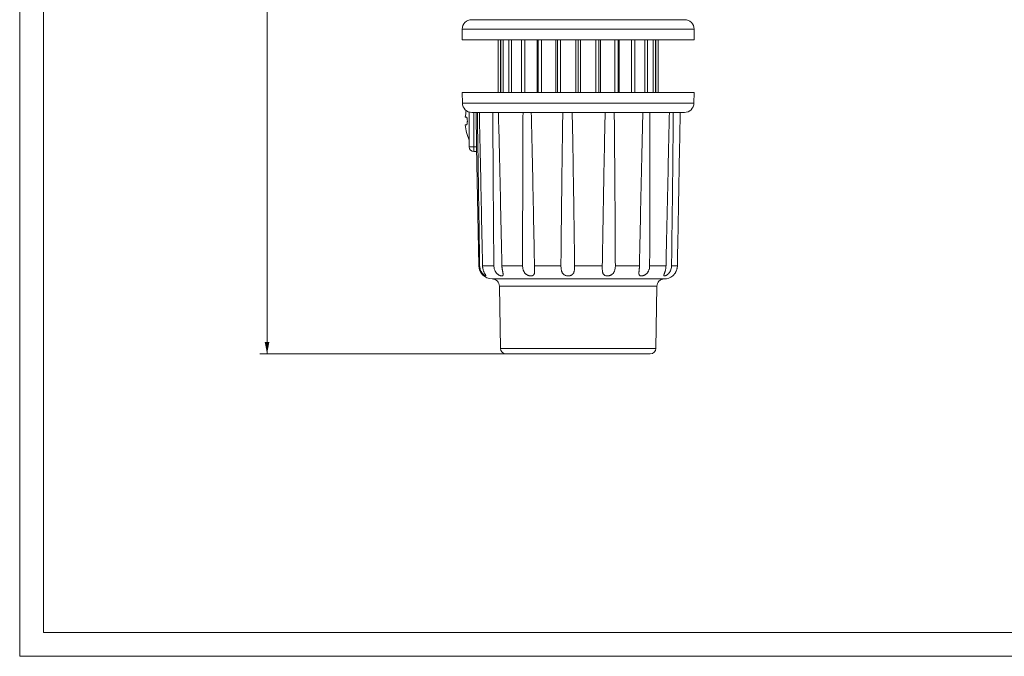
# Model space of a CAD drawing. Units: millimetres. Extents: x 0 to 420, y 0 to 297.
# Drawn here: x 0 to 206, y 0 to 133 of the extents above; entities that cross this region are included whole.
import ezdxf

# ---------------------------------------------------------------- set-up
doc = ezdxf.new("R2010")
doc.units = ezdxf.units.MM
doc.layers.add('1', color=7, linetype='Continuous', true_color=0xffffff)
doc.layers.add('256', color=7, linetype='Continuous', true_color=0xffffff)
doc.styles.add('Arial', font='Arial')
doc.dimstyles.get("Standard").update_dxf_attribs({"dimtxt": 0.18, "dimasz": 0.18, "dimexe": 0.18, "dimexo": 0.0625, "dimgap": 0.09, "dimtad": 0, "dimtih": 1, "dimtoh": 1, "dimdec": 4, "dimzin": 0, "dimdsep": 46, "dimtxsty": 'Standard', "dimcen": 0.09, "dimadec": 0, "dimazin": 0, "dimtfac": 1, "dimtdec": 4, "dimtofl": 0, "dimtmove": 0, "dimatfit": 3, "dimfxl": 0, "dimtolj": 1, "dimtzin": 0, "dimarcsym": 0})

# ---------------------------------------------------------------- blocks, each defined once
blk = doc.blocks.new('_U1')
at = {"layer": '1', "color": 18, "lineweight": 13}
for p, q in [((94.38, 231.63), (50.2, 231.63)), ((51.7, 231.63), (51.7, 63.23)), ((115.98, 63.23), (50.2, 63.23))]:
    blk.add_line(p, q, dxfattribs=at)
at = {"layer": '1', "color": 18, "lineweight": 18}
for points in [[(51.7, 231.63), (52.19, 229.13), (51.21, 229.13)], [(51.7, 63.23), (51.21, 65.73), (52.19, 65.73)]]:
    blk.add_solid(points, dxfattribs=at)
at = {"layer": '1', "color": 18, "linetype": 'Continuous', "lineweight": 13, "insert": (51.32, 144.75), "char_height": 2.5, "attachment_point": 7, "rotation": 90, "line_spacing_factor": 1.047437, "style": 'Arial'}
blk.add_mtext('\\fArial|b0|i0;\\W1.0000;168', dxfattribs=at)

msp = doc.modelspace()

# ---------------------------------------------------------------- linework, layer by layer
at = {"layer": '1', "color": 155, "linetype": 'Continuous', "lineweight": 18}
for p, q in [((116.73, 133.13), (94.48, 133.13)), ((138.98, 133.13), (116.73, 133.13)), ((92.48, 131.13), (92.48, 128.93)), ((140.98, 128.93), (140.98, 131.13)), ((116.73, 128.93), (92.48, 128.93)), ((99.98, 128.93), (99.98, 117.93)), ((100.49, 128.93), (100.49, 117.93)), ((100.55, 128.93), (100.55, 117.93)), ((101.07, 128.93), (101.07, 117.93)), ((102.23, 128.93), (102.23, 117.93)), ((102.8, 128.93), (102.8, 117.93)), ((104.88, 128.93), (104.88, 117.93)), ((105.6, 128.93), (105.6, 117.93)), ((108.17, 128.93), (108.17, 117.93)), ((108.35, 128.93), (108.35, 117.93)), ((109.05, 128.93), (109.05, 117.93)), ((112.03, 128.93), (112.03, 117.93)), ((112.39, 128.93), (112.39, 117.93)), ((113.02, 128.93), (113.02, 117.93)), ((116.22, 128.93), (116.22, 117.93)), ((116.73, 128.93), (116.73, 117.93)), ((140.98, 128.93), (116.73, 128.93)), ((117.24, 128.93), (117.24, 117.93)), ((120.44, 128.93), (120.44, 117.93)), ((121.06, 128.93), (121.06, 117.93)), ((121.42, 128.93), (121.42, 117.93)), ((124.41, 128.93), (124.41, 117.93)), ((125.1, 128.93), (125.1, 117.93)), ((125.29, 128.93), (125.29, 117.93)), ((127.85, 128.93), (127.85, 117.93)), ((128.57, 128.93), (128.57, 117.93)), ((130.65, 128.93), (130.65, 117.93)), ((131.23, 128.93), (131.23, 117.93)), ((132.39, 128.93), (132.39, 117.93)), ((132.9, 128.93), (132.9, 117.93)), ((132.97, 128.93), (132.97, 117.93)), ((133.48, 117.93), (133.48, 128.93)), ((92.48, 117.93), (140.98, 117.93)), ((92.48, 117.93), (92.52, 115.69)), ((140.94, 115.69), (140.98, 117.93)), ((93.93, 113.82), (93.93, 106.53)), ((94.52, 113.73), (138.94, 113.73)), ((95.5, 106.53), (95.38, 113.73)), ((93.14, 112.73), (93.39, 112.73)), ((93.14, 111.13), (93.39, 111.13)), ((94.93, 105.53), (95.52, 105.53)), ((95.5, 106.53), (95.94, 81.68)), ((98.74, 78.93), (134.72, 78.93)), ((100.26, 77.4), (133.2, 77.4)), ((100.26, 77.4), (100.48, 64.39)), ((132.97, 64.39), (133.2, 77.4)), ((101.66, 63.23), (131.8, 63.23))]:
    msp.add_line(p, q, dxfattribs=at)
at = {"layer": '1', "color": 155, "linetype": 'Continuous', "lineweight": 13}
for p, q in [((116.73, 131.13), (92.48, 131.13)), ((140.98, 131.13), (116.73, 131.13)), ((140.94, 115.69), (92.52, 115.69)), ((94.93, 113.73), (94.93, 106.53)), ((93.93, 106.53), (94.93, 106.53)), ((94.93, 105.53), (94.93, 106.53)), ((94.93, 106.53), (95.5, 106.53)), ((96.14, 81.68), (95.94, 81.68)), ((96.74, 81.68), (99.11, 81.68)), ((100.79, 81.68), (105.11, 81.68)), ((107.6, 81.68), (113.13, 81.68)), ((115.99, 81.68), (121.77, 81.68)), ((124.5, 81.68), (129.54, 81.68)), ((131.67, 81.68), (135.09, 81.68)), ((136.26, 81.68), (137.47, 81.68)), ((100.48, 64.39), (132.97, 64.39))]:
    msp.add_line(p, q, dxfattribs=at)
at = {"layer": '1', "color": 155, "linetype": 'Continuous', "lineweight": 18}
for centre, radius, start, end in [((94.48, 131.13), 2, 90, 180), ((138.98, 131.13), 2, 0, 90), ((94.52, 115.73), 2, 181, 270), ((138.94, 115.73), 2, 270, 359), ((103.11, 111.93), 10, 167.4206, 175.4114), ((103.11, 111.93), 10, 184.5886, 203.383), ((94.93, 106.53), 1, 180, 270), ((98.74, 81.73), 2.8, 181, 270), ((98.76, 77.43), 1.5, 358.8029, 89.591), ((134.7, 77.43), 1.5, 90.409, 181.1971), ((134.72, 81.73), 2.8, 270, 309.0116), ((101.66, 64.41), 1.18, 181, 270), ((131.8, 64.41), 1.18, 270, 359)]:
    msp.add_arc(centre, radius, start, end, dxfattribs=at)
for points, knots in [([(95.66, 113.73), (95.7, 111.06), (95.74, 108.39), (95.82, 103.05), (95.86, 100.38), (95.94, 95.03), (95.98, 92.36), (96.06, 87.02), (96.1, 84.35), (96.14, 81.68)], [0, 0, 0, 0, 0.25, 0.25, 0.5, 0.5, 0.75, 0.75, 1, 1, 1, 1]), ([(96.74, 81.68), (96.69, 84.35), (96.63, 87.02), (96.52, 92.36), (96.47, 95.03), (96.36, 100.38), (96.3, 103.05), (96.19, 108.39), (96.13, 111.06), (96.08, 113.73)], [0, 0, 0, 0, 0.25, 0.25, 0.5, 0.5, 0.75, 0.75, 1, 1, 1, 1]), ([(98.89, 113.73), (98.9, 111.06), (98.91, 108.39), (98.95, 103.05), (98.96, 100.38), (99, 95.03), (99.02, 92.36), (99.06, 87.02), (99.08, 84.35), (99.11, 81.68)], [0, 0, 0, 0, 0.25, 0.25, 0.5, 0.5, 0.75, 0.75, 1, 1, 1, 1]), ([(100.79, 81.68), (100.74, 84.35), (100.68, 87.02), (100.56, 92.36), (100.5, 95.03), (100.38, 100.38), (100.32, 103.05), (100.19, 108.39), (100.13, 111.06), (100.06, 113.73)], [0, 0, 0, 0, 0.25, 0.25, 0.5, 0.5, 0.75, 0.75, 1, 1, 1, 1]), ([(105.2, 113.73), (105.18, 111.06), (105.17, 108.39), (105.15, 103.05), (105.14, 100.38), (105.13, 95.03), (105.13, 92.36), (105.12, 87.02), (105.12, 84.35), (105.11, 81.68)], [0, 0, 0, 0, 0.25, 0.25, 0.5, 0.5, 0.75, 0.75, 1, 1, 1, 1]), ([(107.6, 81.68), (107.55, 84.35), (107.5, 87.02), (107.39, 92.36), (107.34, 95.03), (107.23, 100.38), (107.17, 103.05), (107.06, 108.39), (106.99, 111.06), (106.93, 113.73)], [0, 0, 0, 0, 0.25, 0.25, 0.5, 0.5, 0.75, 0.75, 1, 1, 1, 1]), ([(113.51, 113.73), (113.47, 111.06), (113.43, 108.39), (113.36, 103.05), (113.33, 100.38), (113.27, 95.03), (113.24, 92.36), (113.18, 87.02), (113.16, 84.35), (113.13, 81.68)], [0, 0, 0, 0, 0.25, 0.25, 0.5, 0.5, 0.75, 0.75, 1, 1, 1, 1]), ([(115.99, 81.68), (115.95, 84.35), (115.92, 87.02), (115.84, 92.36), (115.8, 95.03), (115.72, 100.38), (115.68, 103.05), (115.59, 108.39), (115.54, 111.06), (115.49, 113.73)], [0, 0, 0, 0, 0.25, 0.25, 0.5, 0.5, 0.75, 0.75, 1, 1, 1, 1]), ([(122.37, 113.73), (122.31, 111.06), (122.25, 108.39), (122.15, 103.05), (122.1, 100.38), (122, 95.03), (121.95, 92.36), (121.86, 87.02), (121.82, 84.35), (121.77, 81.68)], [0, 0, 0, 0, 0.25, 0.25, 0.5, 0.5, 0.75, 0.75, 1, 1, 1, 1]), ([(124.5, 81.68), (124.49, 84.35), (124.48, 87.02), (124.44, 92.36), (124.43, 95.03), (124.39, 100.38), (124.37, 103.05), (124.32, 108.39), (124.3, 111.06), (124.27, 113.73)], [0, 0, 0, 0, 0.25, 0.25, 0.5, 0.5, 0.75, 0.75, 1, 1, 1, 1]), ([(130.26, 113.73), (130.19, 111.06), (130.13, 108.39), (130, 103.05), (129.94, 100.38), (129.82, 95.03), (129.76, 92.36), (129.65, 87.02), (129.6, 84.35), (129.54, 81.68)], [0, 0, 0, 0, 0.25, 0.25, 0.5, 0.5, 0.75, 0.75, 1, 1, 1, 1]), ([(131.67, 81.68), (131.68, 84.35), (131.69, 87.02), (131.71, 92.36), (131.72, 95.03), (131.73, 100.38), (131.74, 103.05), (131.74, 108.39), (131.74, 111.06), (131.74, 113.73)], [0, 0, 0, 0, 0.25, 0.25, 0.5, 0.5, 0.75, 0.75, 1, 1, 1, 1]), ([(135.8, 113.73), (135.74, 111.06), (135.68, 108.39), (135.56, 103.05), (135.5, 100.38), (135.38, 95.03), (135.32, 92.36), (135.21, 87.02), (135.15, 84.35), (135.09, 81.68)], [0, 0, 0, 0, 0.25, 0.25, 0.5, 0.5, 0.75, 0.75, 1, 1, 1, 1]), ([(136.26, 81.68), (136.29, 84.35), (136.32, 87.02), (136.39, 92.36), (136.42, 95.03), (136.48, 100.38), (136.51, 103.05), (136.56, 108.39), (136.59, 111.06), (136.62, 113.73)], [0, 0, 0, 0, 0.25, 0.25, 0.5, 0.5, 0.75, 0.75, 1, 1, 1, 1]), ([(138.06, 113.73), (138.01, 111.06), (137.96, 108.39), (137.86, 103.05), (137.81, 100.38), (137.71, 95.03), (137.66, 92.36), (137.57, 87.02), (137.52, 84.35), (137.47, 81.68)], [0, 0, 0, 0, 0.25, 0.25, 0.5, 0.5, 0.75, 0.75, 1, 1, 1, 1]), ([(93.39, 111.13), (93.4, 111.13), (93.41, 111.13), (93.42, 111.15), (93.43, 111.15), (93.43, 111.16), (93.43, 111.16), (93.44, 111.17), (93.45, 111.19), (93.47, 111.22), (93.48, 111.23), (93.48, 111.25), (93.48, 111.26), (93.5, 111.29), (93.5, 111.32), (93.52, 111.38), (93.52, 111.4), (93.53, 111.44), (93.53, 111.46), (93.54, 111.53), (93.55, 111.57), (93.55, 111.63), (93.56, 111.65), (93.56, 111.67), (93.56, 111.68), (93.56, 111.72), (93.56, 111.77), (93.57, 111.84), (93.57, 111.88), (93.57, 111.9), (93.57, 111.92), (93.57, 111.98), (93.57, 112.04), (93.56, 112.11), (93.56, 112.14), (93.56, 112.19), (93.56, 112.22), (93.55, 112.29), (93.54, 112.33), (93.53, 112.4), (93.53, 112.42), (93.52, 112.46), (93.52, 112.48), (93.5, 112.54), (93.5, 112.57), (93.48, 112.63), (93.46, 112.65), (93.45, 112.68), (93.44, 112.69), (93.43, 112.7), (93.43, 112.71), (93.41, 112.72), (93.4, 112.73), (93.39, 112.73)], [0, 0, 0, 0, 0.0625, 0.0625, 0.078125, 0.078125, 0.09375, 0.09375, 0.125, 0.15625, 0.171875, 0.171875, 0.1875, 0.1875, 0.25, 0.25, 0.28125, 0.28125, 0.3125, 0.3125, 0.375, 0.375, 0.390625, 0.390625, 0.40625, 0.40625, 0.4375, 0.46875, 0.484375, 0.484375, 0.5, 0.5, 0.5625, 0.5625, 0.59375, 0.59375, 0.625, 0.625, 0.6875, 0.6875, 0.71875, 0.71875, 0.75, 0.75, 0.8125, 0.8125, 0.875, 0.875, 0.90625, 0.90625, 0.9375, 0.9375, 1, 1, 1, 1]), ([(96.14, 81.68), (96.14, 81.55), (96.16, 81.42), (96.19, 81.23), (96.2, 81.16), (96.23, 81.04), (96.25, 80.97), (96.31, 80.79), (96.36, 80.66), (96.44, 80.49), (96.47, 80.44), (96.52, 80.35), (96.54, 80.33), (96.57, 80.27), (96.59, 80.25), (96.65, 80.17), (96.68, 80.12), (96.76, 80.03), (96.8, 79.98), (96.85, 79.93), (96.86, 79.92), (96.88, 79.9), (96.91, 79.87), (96.94, 79.84), (97, 79.79), (97.04, 79.76), (97.09, 79.72), (97.1, 79.71), (97.11, 79.7), (97.12, 79.69), (97.15, 79.67), (97.17, 79.66), (97.22, 79.63), (97.25, 79.61), (97.29, 79.59), (97.31, 79.58), (97.32, 79.58), (97.33, 79.57), (97.34, 79.57), (97.35, 79.57), (97.38, 79.56), (97.39, 79.55), (97.41, 79.55), (97.42, 79.55), (97.43, 79.56), (97.43, 79.56), (97.44, 79.57), (97.44, 79.58), (97.44, 79.6), (97.44, 79.61), (97.43, 79.63), (97.43, 79.64), (97.41, 79.67), (97.4, 79.7), (97.37, 79.74), (97.37, 79.76), (97.35, 79.79), (97.34, 79.81), (97.31, 79.86), (97.28, 79.9), (97.25, 79.96), (97.24, 79.98), (97.21, 80.02), (97.2, 80.05), (97.16, 80.12), (97.13, 80.17), (97.08, 80.27), (97.06, 80.32), (97.01, 80.43), (96.99, 80.49), (96.94, 80.61), (96.92, 80.67), (96.88, 80.79), (96.86, 80.85), (96.82, 81.03), (96.79, 81.16), (96.76, 81.35), (96.75, 81.42), (96.74, 81.55), (96.74, 81.62), (96.74, 81.68)], [0, 0, 0, 0, 0.0625, 0.0625, 0.09375, 0.09375, 0.125, 0.125, 0.1875, 0.1875, 0.21875, 0.21875, 0.234375, 0.234375, 0.25, 0.25, 0.28125, 0.28125, 0.3125, 0.3125, 0.320312, 0.320312, 0.328125, 0.34375, 0.34375, 0.375, 0.375, 0.382812, 0.382812, 0.390625, 0.390625, 0.40625, 0.40625, 0.4375, 0.4375, 0.453125, 0.453125, 0.460937, 0.460937, 0.46875, 0.46875, 0.5, 0.5, 0.515625, 0.515625, 0.53125, 0.53125, 0.5625, 0.5625, 0.578125, 0.578125, 0.59375, 0.59375, 0.625, 0.625, 0.640625, 0.640625, 0.65625, 0.65625, 0.6875, 0.6875, 0.703125, 0.703125, 0.71875, 0.71875, 0.75, 0.75, 0.78125, 0.78125, 0.8125, 0.8125, 0.84375, 0.84375, 0.875, 0.875, 0.9375, 0.9375, 0.96875, 0.96875, 1, 1, 1, 1]), ([(99.11, 81.68), (99.11, 81.55), (99.12, 81.42), (99.15, 81.23), (99.16, 81.16), (99.19, 81.04), (99.21, 80.97), (99.27, 80.79), (99.32, 80.66), (99.41, 80.49), (99.44, 80.44), (99.49, 80.35), (99.51, 80.33), (99.55, 80.27), (99.57, 80.25), (99.63, 80.17), (99.67, 80.12), (99.76, 80.03), (99.81, 79.98), (99.87, 79.93), (99.89, 79.92), (99.91, 79.9), (99.95, 79.87), (99.99, 79.84), (100.06, 79.79), (100.12, 79.76), (100.18, 79.72), (100.2, 79.71), (100.22, 79.7), (100.24, 79.69), (100.28, 79.67), (100.3, 79.66), (100.38, 79.63), (100.43, 79.61), (100.5, 79.59), (100.53, 79.58), (100.56, 79.58), (100.58, 79.57), (100.6, 79.57), (100.61, 79.57), (100.67, 79.56), (100.71, 79.55), (100.77, 79.55), (100.78, 79.55), (100.82, 79.56), (100.84, 79.56), (100.88, 79.57), (100.91, 79.58), (100.95, 79.6), (100.96, 79.61), (100.98, 79.63), (100.99, 79.64), (101.01, 79.67), (101.02, 79.7), (101.04, 79.74), (101.04, 79.76), (101.04, 79.79), (101.05, 79.81), (101.05, 79.86), (101.05, 79.9), (101.04, 79.96), (101.04, 79.98), (101.03, 80.02), (101.03, 80.05), (101.02, 80.12), (101.01, 80.17), (100.99, 80.27), (100.98, 80.32), (100.96, 80.43), (100.94, 80.49), (100.92, 80.61), (100.91, 80.67), (100.89, 80.79), (100.88, 80.85), (100.85, 81.03), (100.83, 81.16), (100.81, 81.35), (100.8, 81.42), (100.8, 81.55), (100.79, 81.62), (100.79, 81.68)], [0, 0, 0, 0, 0.0625, 0.0625, 0.09375, 0.09375, 0.125, 0.125, 0.1875, 0.1875, 0.21875, 0.21875, 0.234375, 0.234375, 0.25, 0.25, 0.28125, 0.28125, 0.3125, 0.3125, 0.320312, 0.320312, 0.328125, 0.34375, 0.34375, 0.375, 0.375, 0.382812, 0.382812, 0.390625, 0.390625, 0.40625, 0.40625, 0.4375, 0.4375, 0.453125, 0.453125, 0.460938, 0.460938, 0.46875, 0.46875, 0.5, 0.5, 0.515625, 0.515625, 0.53125, 0.53125, 0.5625, 0.5625, 0.578125, 0.578125, 0.59375, 0.59375, 0.625, 0.625, 0.640625, 0.640625, 0.65625, 0.65625, 0.6875, 0.6875, 0.703125, 0.703125, 0.71875, 0.71875, 0.75, 0.75, 0.78125, 0.78125, 0.8125, 0.8125, 0.84375, 0.84375, 0.875, 0.875, 0.9375, 0.9375, 0.96875, 0.96875, 1, 1, 1, 1]), ([(105.11, 81.68), (105.11, 81.55), (105.12, 81.42), (105.15, 81.23), (105.16, 81.16), (105.18, 81.04), (105.19, 80.97), (105.24, 80.79), (105.29, 80.66), (105.37, 80.49), (105.4, 80.44), (105.44, 80.35), (105.46, 80.33), (105.5, 80.27), (105.51, 80.25), (105.57, 80.17), (105.61, 80.12), (105.7, 80.03), (105.75, 79.98), (105.81, 79.93), (105.82, 79.92), (105.85, 79.9), (105.89, 79.87), (105.93, 79.84), (106.01, 79.79), (106.07, 79.76), (106.14, 79.72), (106.16, 79.71), (106.19, 79.7), (106.2, 79.69), (106.25, 79.67), (106.28, 79.66), (106.37, 79.63), (106.43, 79.61), (106.52, 79.59), (106.55, 79.58), (106.6, 79.58), (106.61, 79.57), (106.64, 79.57), (106.66, 79.57), (106.73, 79.56), (106.79, 79.55), (106.88, 79.55), (106.91, 79.55), (106.96, 79.56), (106.99, 79.56), (107.07, 79.57), (107.12, 79.58), (107.18, 79.6), (107.21, 79.61), (107.25, 79.63), (107.27, 79.64), (107.33, 79.67), (107.36, 79.7), (107.41, 79.74), (107.42, 79.76), (107.45, 79.79), (107.47, 79.81), (107.5, 79.86), (107.52, 79.9), (107.55, 79.96), (107.56, 79.98), (107.57, 80.02), (107.58, 80.05), (107.59, 80.12), (107.6, 80.17), (107.62, 80.27), (107.62, 80.32), (107.63, 80.43), (107.63, 80.49), (107.63, 80.61), (107.63, 80.67), (107.63, 80.79), (107.63, 80.85), (107.62, 81.03), (107.62, 81.16), (107.61, 81.35), (107.61, 81.42), (107.6, 81.55), (107.6, 81.62), (107.6, 81.68)], [0, 0, 0, 0, 0.0625, 0.0625, 0.09375, 0.09375, 0.125, 0.125, 0.1875, 0.1875, 0.21875, 0.21875, 0.234375, 0.234375, 0.25, 0.25, 0.28125, 0.28125, 0.3125, 0.3125, 0.320312, 0.320312, 0.328125, 0.34375, 0.34375, 0.375, 0.375, 0.382812, 0.382812, 0.390625, 0.390625, 0.40625, 0.40625, 0.4375, 0.4375, 0.453125, 0.453125, 0.460937, 0.460937, 0.46875, 0.46875, 0.5, 0.5, 0.515625, 0.515625, 0.53125, 0.53125, 0.5625, 0.5625, 0.578125, 0.578125, 0.59375, 0.59375, 0.625, 0.625, 0.640625, 0.640625, 0.65625, 0.65625, 0.6875, 0.6875, 0.703125, 0.703125, 0.71875, 0.71875, 0.75, 0.75, 0.78125, 0.78125, 0.8125, 0.8125, 0.84375, 0.84375, 0.875, 0.875, 0.9375, 0.9375, 0.96875, 0.96875, 1, 1, 1, 1]), ([(113.13, 81.68), (113.13, 81.55), (113.14, 81.42), (113.15, 81.23), (113.15, 81.16), (113.17, 81.04), (113.18, 80.97), (113.21, 80.79), (113.24, 80.66), (113.29, 80.49), (113.31, 80.44), (113.35, 80.35), (113.36, 80.33), (113.38, 80.27), (113.4, 80.25), (113.44, 80.17), (113.47, 80.12), (113.54, 80.03), (113.58, 79.98), (113.64, 79.93), (113.65, 79.92), (113.67, 79.9), (113.7, 79.87), (113.74, 79.84), (113.81, 79.79), (113.86, 79.76), (113.93, 79.72), (113.94, 79.71), (113.97, 79.7), (113.99, 79.69), (114.03, 79.67), (114.06, 79.66), (114.15, 79.63), (114.21, 79.61), (114.3, 79.59), (114.34, 79.58), (114.38, 79.58), (114.4, 79.57), (114.43, 79.57), (114.45, 79.57), (114.53, 79.56), (114.6, 79.55), (114.69, 79.55), (114.73, 79.55), (114.79, 79.56), (114.82, 79.56), (114.92, 79.57), (114.98, 79.58), (115.07, 79.6), (115.1, 79.61), (115.16, 79.63), (115.19, 79.64), (115.27, 79.67), (115.32, 79.7), (115.4, 79.74), (115.42, 79.76), (115.47, 79.79), (115.49, 79.81), (115.55, 79.86), (115.59, 79.9), (115.64, 79.96), (115.66, 79.98), (115.69, 80.02), (115.71, 80.05), (115.75, 80.12), (115.78, 80.17), (115.82, 80.27), (115.84, 80.32), (115.87, 80.43), (115.89, 80.49), (115.92, 80.61), (115.93, 80.67), (115.95, 80.79), (115.95, 80.85), (115.97, 81.03), (115.98, 81.16), (115.99, 81.35), (115.99, 81.42), (115.99, 81.55), (115.99, 81.62), (115.99, 81.68)], [0, 0, 0, 0, 0.0625, 0.0625, 0.09375, 0.09375, 0.125, 0.125, 0.1875, 0.1875, 0.21875, 0.21875, 0.234375, 0.234375, 0.25, 0.25, 0.28125, 0.28125, 0.3125, 0.3125, 0.320312, 0.320312, 0.328125, 0.34375, 0.34375, 0.375, 0.375, 0.382812, 0.382812, 0.390625, 0.390625, 0.40625, 0.40625, 0.4375, 0.4375, 0.453125, 0.453125, 0.460937, 0.460937, 0.46875, 0.46875, 0.5, 0.5, 0.515625, 0.515625, 0.53125, 0.53125, 0.5625, 0.5625, 0.578125, 0.578125, 0.59375, 0.59375, 0.625, 0.625, 0.640625, 0.640625, 0.65625, 0.65625, 0.6875, 0.6875, 0.703125, 0.703125, 0.71875, 0.71875, 0.75, 0.75, 0.78125, 0.78125, 0.8125, 0.8125, 0.84375, 0.84375, 0.875, 0.875, 0.9375, 0.9375, 0.96875, 0.96875, 1, 1, 1, 1]), ([(121.77, 81.68), (121.77, 81.55), (121.77, 81.42), (121.77, 81.23), (121.77, 81.16), (121.77, 81.04), (121.77, 80.97), (121.78, 80.79), (121.79, 80.66), (121.81, 80.49), (121.82, 80.44), (121.83, 80.35), (121.84, 80.33), (121.85, 80.27), (121.86, 80.25), (121.88, 80.17), (121.9, 80.12), (121.94, 80.03), (121.96, 79.98), (122, 79.93), (122, 79.92), (122.02, 79.9), (122.04, 79.87), (122.06, 79.84), (122.11, 79.79), (122.15, 79.76), (122.2, 79.72), (122.21, 79.71), (122.23, 79.7), (122.24, 79.69), (122.28, 79.67), (122.3, 79.66), (122.37, 79.63), (122.42, 79.61), (122.51, 79.59), (122.53, 79.58), (122.58, 79.58), (122.59, 79.57), (122.62, 79.57), (122.63, 79.57), (122.71, 79.56), (122.77, 79.55), (122.86, 79.55), (122.89, 79.55), (122.96, 79.56), (122.99, 79.56), (123.09, 79.57), (123.15, 79.58), (123.25, 79.6), (123.28, 79.61), (123.34, 79.63), (123.37, 79.64), (123.47, 79.67), (123.53, 79.7), (123.61, 79.74), (123.64, 79.76), (123.7, 79.79), (123.72, 79.81), (123.8, 79.86), (123.85, 79.9), (123.92, 79.96), (123.95, 79.98), (123.99, 80.02), (124.01, 80.05), (124.07, 80.12), (124.11, 80.17), (124.18, 80.27), (124.21, 80.32), (124.27, 80.43), (124.29, 80.49), (124.34, 80.61), (124.36, 80.67), (124.4, 80.79), (124.41, 80.85), (124.45, 81.03), (124.47, 81.16), (124.49, 81.35), (124.5, 81.42), (124.5, 81.55), (124.5, 81.62), (124.5, 81.68)], [0, 0, 0, 0, 0.0625, 0.0625, 0.09375, 0.09375, 0.125, 0.125, 0.1875, 0.1875, 0.21875, 0.21875, 0.234375, 0.234375, 0.25, 0.25, 0.28125, 0.28125, 0.3125, 0.3125, 0.320313, 0.320313, 0.328125, 0.34375, 0.34375, 0.375, 0.375, 0.382813, 0.382813, 0.390625, 0.390625, 0.40625, 0.40625, 0.4375, 0.4375, 0.453125, 0.453125, 0.460938, 0.460938, 0.46875, 0.46875, 0.5, 0.5, 0.515625, 0.515625, 0.53125, 0.53125, 0.5625, 0.5625, 0.578125, 0.578125, 0.59375, 0.59375, 0.625, 0.625, 0.640625, 0.640625, 0.65625, 0.65625, 0.6875, 0.6875, 0.703125, 0.703125, 0.71875, 0.71875, 0.75, 0.75, 0.78125, 0.78125, 0.8125, 0.8125, 0.84375, 0.84375, 0.875, 0.875, 0.9375, 0.9375, 0.96875, 0.96875, 1, 1, 1, 1]), ([(129.54, 81.68), (129.54, 81.55), (129.53, 81.42), (129.52, 81.23), (129.51, 81.16), (129.5, 81.04), (129.5, 80.97), (129.48, 80.79), (129.47, 80.66), (129.45, 80.49), (129.44, 80.44), (129.44, 80.35), (129.44, 80.33), (129.43, 80.27), (129.43, 80.25), (129.43, 80.17), (129.43, 80.12), (129.43, 80.03), (129.44, 79.98), (129.44, 79.93), (129.45, 79.92), (129.45, 79.9), (129.46, 79.87), (129.47, 79.84), (129.49, 79.79), (129.5, 79.76), (129.53, 79.72), (129.53, 79.71), (129.54, 79.7), (129.55, 79.69), (129.57, 79.67), (129.58, 79.66), (129.62, 79.63), (129.65, 79.61), (129.71, 79.59), (129.73, 79.58), (129.76, 79.58), (129.77, 79.57), (129.79, 79.57), (129.8, 79.57), (129.85, 79.56), (129.9, 79.55), (129.97, 79.55), (129.99, 79.55), (130.05, 79.56), (130.07, 79.56), (130.15, 79.57), (130.21, 79.58), (130.29, 79.6), (130.32, 79.61), (130.38, 79.63), (130.41, 79.64), (130.49, 79.67), (130.55, 79.7), (130.64, 79.74), (130.67, 79.76), (130.72, 79.79), (130.75, 79.81), (130.83, 79.86), (130.89, 79.9), (130.96, 79.96), (130.99, 79.98), (131.04, 80.02), (131.06, 80.05), (131.13, 80.12), (131.17, 80.17), (131.25, 80.27), (131.29, 80.32), (131.36, 80.43), (131.39, 80.49), (131.45, 80.61), (131.48, 80.67), (131.52, 80.79), (131.54, 80.85), (131.6, 81.03), (131.63, 81.16), (131.65, 81.35), (131.66, 81.42), (131.67, 81.55), (131.67, 81.62), (131.67, 81.68)], [0, 0, 0, 0, 0.0625, 0.0625, 0.09375, 0.09375, 0.125, 0.125, 0.1875, 0.1875, 0.21875, 0.21875, 0.234375, 0.234375, 0.25, 0.25, 0.28125, 0.28125, 0.3125, 0.3125, 0.320312, 0.320312, 0.328125, 0.34375, 0.34375, 0.375, 0.375, 0.382812, 0.382812, 0.390625, 0.390625, 0.40625, 0.40625, 0.4375, 0.4375, 0.453125, 0.453125, 0.460937, 0.460937, 0.46875, 0.46875, 0.5, 0.5, 0.515625, 0.515625, 0.53125, 0.53125, 0.5625, 0.5625, 0.578125, 0.578125, 0.59375, 0.59375, 0.625, 0.625, 0.640625, 0.640625, 0.65625, 0.65625, 0.6875, 0.6875, 0.703125, 0.703125, 0.71875, 0.71875, 0.75, 0.75, 0.78125, 0.78125, 0.8125, 0.8125, 0.84375, 0.84375, 0.875, 0.875, 0.9375, 0.9375, 0.96875, 0.96875, 1, 1, 1, 1]), ([(135.09, 81.68), (135.09, 81.55), (135.08, 81.42), (135.06, 81.23), (135.05, 81.16), (135.03, 81.04), (135.01, 80.97), (134.97, 80.79), (134.94, 80.66), (134.89, 80.49), (134.87, 80.44), (134.84, 80.35), (134.84, 80.33), (134.82, 80.27), (134.81, 80.25), (134.78, 80.17), (134.76, 80.12), (134.73, 80.03), (134.71, 79.98), (134.7, 79.93), (134.69, 79.92), (134.69, 79.9), (134.68, 79.87), (134.67, 79.84), (134.65, 79.79), (134.65, 79.76), (134.64, 79.72), (134.64, 79.71), (134.64, 79.7), (134.64, 79.69), (134.64, 79.67), (134.64, 79.66), (134.64, 79.63), (134.65, 79.61), (134.67, 79.59), (134.67, 79.58), (134.68, 79.58), (134.69, 79.57), (134.7, 79.57), (134.7, 79.57), (134.72, 79.56), (134.75, 79.55), (134.79, 79.55), (134.8, 79.55), (134.83, 79.56), (134.85, 79.56), (134.9, 79.57), (134.93, 79.58), (134.99, 79.6), (135.01, 79.61), (135.06, 79.63), (135.08, 79.64), (135.14, 79.67), (135.19, 79.7), (135.26, 79.74), (135.28, 79.76), (135.33, 79.79), (135.35, 79.81), (135.42, 79.86), (135.47, 79.9), (135.54, 79.96), (135.56, 79.98), (135.61, 80.02), (135.63, 80.05), (135.69, 80.12), (135.73, 80.17), (135.81, 80.27), (135.85, 80.32), (135.92, 80.43), (135.95, 80.49), (136.01, 80.61), (136.04, 80.67), (136.09, 80.79), (136.11, 80.85), (136.17, 81.03), (136.2, 81.16), (136.24, 81.35), (136.24, 81.42), (136.26, 81.55), (136.26, 81.62), (136.26, 81.68)], [0, 0, 0, 0, 0.0625, 0.0625, 0.09375, 0.09375, 0.125, 0.125, 0.1875, 0.1875, 0.21875, 0.21875, 0.234375, 0.234375, 0.25, 0.25, 0.28125, 0.28125, 0.3125, 0.3125, 0.320312, 0.320312, 0.328125, 0.34375, 0.34375, 0.375, 0.375, 0.382812, 0.382812, 0.390625, 0.390625, 0.40625, 0.40625, 0.4375, 0.4375, 0.453125, 0.453125, 0.460937, 0.460937, 0.46875, 0.46875, 0.5, 0.5, 0.515625, 0.515625, 0.53125, 0.53125, 0.5625, 0.5625, 0.578125, 0.578125, 0.59375, 0.59375, 0.625, 0.625, 0.640625, 0.640625, 0.65625, 0.65625, 0.6875, 0.6875, 0.703125, 0.703125, 0.71875, 0.71875, 0.75, 0.75, 0.78125, 0.78125, 0.8125, 0.8125, 0.84375, 0.84375, 0.875, 0.875, 0.9375, 0.9375, 0.96875, 0.96875, 1, 1, 1, 1]), ([(137.47, 81.68), (137.47, 81.55), (137.46, 81.42), (137.43, 81.23), (137.41, 81.16), (137.39, 81.04), (137.37, 80.97), (137.31, 80.79), (137.27, 80.66), (137.19, 80.49), (137.16, 80.44), (137.12, 80.35), (137.1, 80.33), (137.07, 80.27), (137.06, 80.25), (137.01, 80.17), (136.98, 80.12), (136.91, 80.03), (136.88, 79.98), (136.84, 79.93), (136.83, 79.92), (136.82, 79.9), (136.79, 79.87), (136.77, 79.84), (136.72, 79.79), (136.69, 79.76), (136.66, 79.72), (136.65, 79.71), (136.64, 79.7), (136.63, 79.69), (136.61, 79.67), (136.6, 79.66), (136.57, 79.63), (136.55, 79.61), (136.52, 79.59), (136.52, 79.58), (136.51, 79.58), (136.5, 79.57), (136.5, 79.57), (136.5, 79.57), (136.49, 79.56), (136.48, 79.55), (136.48, 79.55), (136.48, 79.55), (136.48, 79.55)], [0, 0, 0, 0, 0.124906, 0.124906, 0.187359, 0.187359, 0.249813, 0.249813, 0.374719, 0.374719, 0.437172, 0.437172, 0.468399, 0.468399, 0.499625, 0.499625, 0.562078, 0.562078, 0.624532, 0.624532, 0.640145, 0.640145, 0.655758, 0.686985, 0.686985, 0.749438, 0.749438, 0.765051, 0.765051, 0.780665, 0.780665, 0.811891, 0.811891, 0.874344, 0.874344, 0.905571, 0.905571, 0.921184, 0.921184, 0.936797, 0.936797, 0.999251, 0.999251, 1, 1, 1, 1])]:
    msp.add_open_spline(points, degree=3, knots=knots, dxfattribs=at)
at = {"layer": '256', "color": 163, "linetype": 'Continuous', "lineweight": 13}
for p, q in [((0, 0), (0, 297)), ((420, 0), (0, 0))]:
    msp.add_line(p, q, dxfattribs=at)
at = {"layer": '256', "color": 163, "linetype": 'Continuous', "lineweight": 18}
for p, q in [((5, 5), (5, 292)), ((415, 5), (5, 5))]:
    msp.add_line(p, q, dxfattribs=at)

# ---------------------------------------------------------------- dimensions: what is measured, and where the dimension line sits
at = {"layer": '1', "color": 18, "linetype": 'Continuous', "lineweight": 13}
dim = msp.add_linear_dim(base=(51.7, 63.23), p1=(95.13, 231.63), p2=(116.73, 63.23), angle=90, dimstyle='Standard', override={"dimtxt": 2.5, "dimasz": 2.5, "dimexe": 1.5, "dimexo": 0.75, "dimgap": 1.25, "dimtad": 1, "dimtih": 0, "dimtoh": 0, "dimdec": 0, "dimlfac": 1, "dimzin": 8, "dimdsep": 46, "dimlunit": 2, "dimtxsty": 'Arial', "dimsah": 1, "dimse1": 0, "dimse2": 0, "dimsd1": 0, "dimsd2": 0, "dimclrd": 18, "dimclre": 18, "dimclrt": 18, "dimtol": 0, "dimtm": -0.02, "dimtfac": 0.6, "dimtdec": 3, "dimtofl": 1, "dimtmove": 0, "dimtzin": 8, "dimlwd": 13, "dimlwe": 13}, dxfattribs=at)
dim.commit()
dim.dimension.update_dxf_attribs({"geometry": '_U1', "text_midpoint": (51.7, 147.43), "dimtype": 160})

doc.saveas('drawing.dxf')
